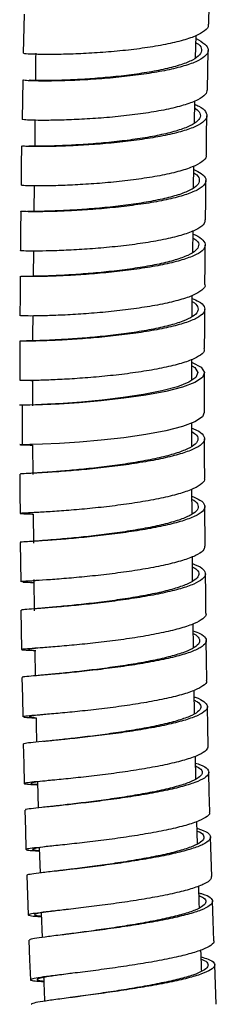
# Model space of a CAD drawing. Units: millimetres. Extents: x 45 to 914, y 59 to 1648.
# Drawn here: x 45 to 60, y 790 to 864 of the extents above; entities that cross this region are included whole.
import ezdxf

# ---------------------------------------------------------------- set-up
doc = ezdxf.new("R2010")
doc.units = ezdxf.units.MM

msp = doc.modelspace()

# ---------------------------------------------------------------- linework, layer by layer
at = {"color": 7, "linetype": 'Continuous', "lineweight": 25}
for p, q in [((45.118, 864.797), (45.059, 861.826)), ((58.113, 861.486), (58.149, 863.177)), ((58.021, 856.543), (58.051, 858.22)), ((45.947, 856.826), (45.925, 854.825)), ((57.953, 851.646), (57.972, 853.29)), ((45.893, 851.85), (45.871, 849.874)), ((57.897, 846.776), (57.916, 848.402)), ((45.838, 846.898), (45.817, 844.952)), ((57.835, 837.11), (57.839, 838.683)), ((45.641, 837.083), (45.768, 837.079)), ((45.768, 837.079), (45.77, 835.175)), ((58.79, 834.666), (58.789, 837.646)), ((45.506, 835.222), (45.473, 835.221)), ((57.819, 832.1), (57.825, 833.863)), ((45.773, 832.19), (45.789, 829.962)), ((57.846, 826.981), (57.835, 828.861)), ((58.839, 824.559), (58.812, 827.542)), ((45.359, 826.996), (45.81, 826.977)), ((45.81, 826.98), (45.825, 824.791)), ((57.875, 821.908), (57.865, 823.757)), ((45.518, 821.833), (45.863, 821.807)), ((45.659, 821.809), (45.863, 821.799)), ((45.861, 822.019), (45.891, 819.658)), ((57.945, 816.857), (57.918, 818.669)), ((45.934, 816.673), (45.97, 814.747)), ((58.019, 811.879), (57.993, 813.652)), ((58.133, 806.936), (58.092, 808.667)), ((46.142, 806.72), (46.19, 804.756)), ((58.252, 802.028), (58.211, 803.724)), ((46.274, 801.744), (46.331, 799.834)), ((46.427, 796.81), (46.491, 794.958))]:
    msp.add_line(p, q, dxfattribs=at)
at = {"color": 7, "linetype": 'Continuous', "lineweight": 25, "flags": 128}
for points in [[(59.107, 864.031), (59.14, 865.516), (59.172, 867.002)], [(59.008, 859.07), (59.035, 860.556), (59.062, 862.043)], [(45.017, 859.8), (44.992, 858.313), (44.968, 856.827)], [(58.927, 854.132), (58.949, 855.619), (58.97, 857.107)], [(44.934, 854.827), (44.915, 853.34), (44.897, 851.852)], [(58.866, 849.223), (58.882, 850.711), (58.898, 852.199)], [(44.87, 849.88), (44.857, 848.392), (44.844, 846.904)], [(58.823, 844.342), (58.833, 845.831), (58.844, 847.319)], [(44.824, 844.961), (44.817, 843.472), (44.809, 841.984)], [(58.797, 839.49), (58.802, 840.979), (58.807, 842.469)], [(44.797, 840.071), (44.795, 838.581), (44.793, 837.092)], [(57.839, 838.457), (57.862, 838.449), (58.527, 838.077), (58.786, 837.692), (58.627, 837.306), (58.057, 836.931), (57.113, 836.577), (55.849, 836.255), (54.342, 835.972), (52.681, 835.733), (50.968, 835.542), (49.303, 835.399), (47.787, 835.3), (46.512, 835.24), (45.552, 835.212), (44.967, 835.206), (44.789, 835.211), (44.789, 835.211)], [(57.838, 838.181), (58.045, 838.061), (58.286, 837.69), (58.139, 837.318), (57.609, 836.956), (56.733, 836.614), (55.559, 836.302), (54.159, 836.025), (52.617, 835.79), (51.026, 835.6), (49.481, 835.453), (48.073, 835.348), (46.889, 835.279), (45.997, 835.239), (45.454, 835.22), (45.289, 835.211), (45.289, 835.211)], [(44.979, 835.206), (44.983, 833.716), (44.987, 832.226)], [(58.769, 834.666), (58.629, 834.326), (58.06, 833.951), (57.116, 833.597), (55.852, 833.275), (54.346, 832.992), (52.686, 832.753), (50.972, 832.562), (49.309, 832.419), (47.793, 832.32), (46.518, 832.26), (45.558, 832.232), (44.974, 832.226), (44.797, 832.231), (44.797, 832.231)], [(58.803, 829.687), (58.797, 831.178), (58.79, 832.668)], [(44.8, 830.007), (44.81, 828.516), (44.82, 827.025)], [(44.833, 824.841), (44.85, 823.349), (44.866, 821.857)], [(58.895, 819.473), (58.875, 820.966), (58.856, 822.458)], [(44.888, 819.715), (44.911, 818.222), (44.934, 816.73)], [(58.972, 814.429), (58.946, 815.922), (58.919, 817.415)], [(44.963, 814.631), (44.993, 813.137), (45.022, 811.644)], [(59.071, 809.428), (59.038, 810.921), (59.005, 812.415)], [(45.061, 809.591), (45.097, 808.097), (45.133, 806.603)], [(59.191, 804.471), (59.151, 805.965), (59.112, 807.459)], [(45.18, 804.596), (45.224, 803.102), (45.267, 801.608)], [(59.334, 799.564), (59.287, 801.059), (59.24, 802.554)], [(45.322, 799.649), (45.372, 798.154), (45.422, 796.659)], [(59.498, 794.708), (59.444, 796.204), (59.39, 797.699)], [(45.484, 794.75), (45.541, 793.255), (45.599, 791.76)], [(59.682, 789.903), (59.621, 791.399), (59.56, 792.895)]]:
    msp.add_lwpolyline(points, dxfattribs=at)
at = {"color": 7, "linetype": 'Continuous', "lineweight": 25}
for points, knots in [([(59.055, 864.032), (59.065, 863.964), (59.096, 863.752), (58.695, 863.41), (57.903, 863.023), (56.736, 862.677), (55.301, 862.38), (53.669, 862.139), (51.944, 861.955), (50.228, 861.83), (48.62, 861.757), (47.224, 861.73), (46.107, 861.739), (45.381, 861.771), (45.04, 861.805), (45.093, 861.82), (45.106, 861.824)], [0, 0, 0, 0, 0.0367868, 0.1148783, 0.1929692, 0.2710598, 0.3491499, 0.4272403, 0.5053317, 0.5834247, 0.6615185, 0.7396134, 0.8177101, 0.8958079, 0.9739071, 1, 1, 1, 1]), ([(58.144, 862.941), (58.392, 862.802), (58.889, 862.525), (59.124, 862.096), (58.968, 861.674), (58.385, 861.272), (57.43, 860.902), (56.147, 860.575), (54.623, 860.298), (52.942, 860.076), (51.207, 859.911), (49.523, 859.801), (47.988, 859.741), (46.696, 859.722), (45.729, 859.735), (45.123, 859.766), (45.06, 859.789), (45.03, 859.799)], [0, 0, 0, 0, 0.06694, 0.133896, 0.200855, 0.267818, 0.334785, 0.401758, 0.468736, 0.535719, 0.602707, 0.669699, 0.736694, 0.803691, 0.870689, 0.937686, 1, 1, 1, 1]), ([(58.137, 862.635), (58.203, 862.595), (58.486, 862.42), (58.607, 862.102), (58.478, 861.697), (57.932, 861.31), (57.046, 860.953), (55.855, 860.635), (54.439, 860.364), (52.877, 860.144), (51.267, 859.977), (49.703, 859.861), (48.277, 859.791), (47.077, 859.76), (46.179, 859.758), (45.615, 859.773), (45.557, 859.786), (45.529, 859.791)], [0, 0, 0, 0, 0.02129, 0.09152, 0.161753, 0.23199, 0.302232, 0.372481, 0.442734, 0.512995, 0.58326, 0.65353, 0.723803, 0.794079, 0.864356, 0.934631, 1, 1, 1, 1]), ([(46.003, 861.829), (46.002, 861.817), (45.988, 861.141), (45.984, 860.464), (45.98, 859.8)], [0, 0, 0, 0, 0.018144, 1, 1, 1, 1]), ([(58.984, 859.071), (58.961, 858.948), (58.912, 858.684), (58.325, 858.3), (57.379, 857.929), (56.095, 857.602), (54.571, 857.325), (52.89, 857.104), (51.156, 856.938), (49.473, 856.829), (47.938, 856.768), (46.647, 856.749), (45.68, 856.762), (45.075, 856.793), (45.013, 856.815), (44.983, 856.826)], [0, 0, 0, 0, 0.068147, 0.146298, 0.224449, 0.302599, 0.38075, 0.458901, 0.537053, 0.615206, 0.69336, 0.771516, 0.849673, 0.927832, 1, 1, 1, 1]), ([(58.046, 857.969), (58.156, 857.922), (58.575, 857.743), (58.92, 857.412), (59.026, 856.993), (58.692, 856.583), (57.956, 856.196), (56.863, 855.843), (55.474, 855.535), (53.876, 855.277), (52.162, 855.074), (50.435, 854.925), (48.801, 854.83), (47.353, 854.779), (46.179, 854.767), (45.367, 854.782), (44.953, 854.807), (44.978, 854.821), (44.987, 854.826)], [0, 0, 0, 0, 0.023889, 0.091065, 0.158243, 0.225425, 0.29261, 0.359801, 0.426997, 0.494199, 0.561405, 0.628617, 0.695832, 0.763051, 0.830271, 0.897491, 0.96471, 1, 1, 1, 1]), ([(58.042, 857.691), (58.168, 857.597), (58.473, 857.37), (58.51, 857.004), (58.215, 856.61), (57.527, 856.237), (56.513, 855.896), (55.222, 855.596), (53.739, 855.342), (52.147, 855.14), (50.544, 854.988), (49.025, 854.885), (47.681, 854.825), (46.591, 854.8), (45.836, 854.8), (45.452, 854.812), (45.475, 854.818), (45.483, 854.82)], [0, 0, 0, 0, 0.0497, 0.119934, 0.19017, 0.260412, 0.330659, 0.400911, 0.471171, 0.541436, 0.611706, 0.681981, 0.752259, 0.822539, 0.892819, 0.963098, 1, 1, 1, 1]), ([(58.886, 854.135), (58.897, 854.097), (58.952, 853.919), (58.631, 853.609), (57.919, 853.222), (56.82, 852.869), (55.433, 852.561), (53.835, 852.303), (52.122, 852.1), (50.396, 851.951), (48.761, 851.855), (47.314, 851.805), (46.14, 851.793), (45.328, 851.807), (44.916, 851.832), (44.941, 851.847), (44.949, 851.851)], [0, 0, 0, 0, 0.021362, 0.099536, 0.177709, 0.255881, 0.334053, 0.412225, 0.490399, 0.568573, 0.646748, 0.724924, 0.803103, 0.881282, 0.959463, 1, 1, 1, 1]), ([(57.97, 853.049), (58.177, 852.948), (58.654, 852.715), (58.941, 852.333), (58.869, 851.923), (58.373, 851.525), (57.487, 851.154), (56.269, 850.819), (54.785, 850.529), (53.13, 850.29), (51.399, 850.104), (49.697, 849.97), (48.127, 849.887), (46.782, 849.845), (45.735, 849.838), (45.092, 849.852), (44.819, 849.871), (44.886, 849.879), (44.894, 849.88)], [0, 0, 0, 0, 0.051558, 0.118654, 0.185753, 0.252855, 0.319962, 0.387074, 0.454193, 0.521316, 0.588445, 0.655578, 0.722716, 0.789856, 0.856997, 0.924138, 0.991277, 1, 1, 1, 1]), ([(57.966, 852.782), (57.999, 852.764), (58.267, 852.619), (58.424, 852.333), (58.375, 851.939), (57.91, 851.556), (57.087, 851.197), (55.956, 850.872), (54.578, 850.59), (53.041, 850.354), (51.434, 850.167), (49.853, 850.03), (48.395, 849.938), (47.145, 849.886), (46.173, 849.865), (45.576, 849.865), (45.323, 849.873), (45.385, 849.875), (45.392, 849.875)], [0, 0, 0, 0, 0.009792, 0.079836, 0.149883, 0.219934, 0.28999, 0.360052, 0.43012, 0.500195, 0.570275, 0.640361, 0.710451, 0.780544, 0.850638, 0.920732, 0.990824, 1, 1, 1, 1]), ([(58.819, 849.224), (58.818, 849.132), (58.814, 848.903), (58.332, 848.55), (57.459, 848.179), (56.238, 847.843), (54.755, 847.554), (53.1, 847.314), (51.37, 847.128), (49.668, 846.995), (48.099, 846.911), (46.754, 846.869), (45.707, 846.862), (45.065, 846.876), (44.793, 846.895), (44.859, 846.903), (44.866, 846.904)], [0, 0, 0, 0, 0.052432, 0.130591, 0.208749, 0.286907, 0.365066, 0.443224, 0.521383, 0.599543, 0.677705, 0.755867, 0.834032, 0.912198, 0.990365, 1, 1, 1, 1]), ([(57.913, 848.153), (57.971, 848.131), (58.357, 847.984), (58.714, 847.691), (58.919, 847.288), (58.663, 846.887), (58.011, 846.503), (56.983, 846.148), (55.651, 845.83), (54.087, 845.558), (52.39, 845.336), (50.66, 845.166), (48.998, 845.046), (47.51, 844.973), (46.273, 844.938), (45.388, 844.933), (44.88, 844.946), (44.87, 844.956), (44.866, 844.961)], [0, 0, 0, 0, 0.01192, 0.078979, 0.146039, 0.213102, 0.280169, 0.347242, 0.41432, 0.481403, 0.548493, 0.615588, 0.682687, 0.74979, 0.816895, 0.884001, 0.951106, 1, 1, 1, 1]), ([(57.91, 847.87), (58.008, 847.807), (58.305, 847.618), (58.397, 847.292), (58.18, 846.907), (57.569, 846.537), (56.616, 846.193), (55.379, 845.884), (53.926, 845.619), (52.351, 845.398), (50.744, 845.227), (49.201, 845.102), (47.818, 845.02), (46.67, 844.974), (45.848, 844.956), (45.376, 844.955), (45.367, 844.957), (45.363, 844.958)], [0, 0, 0, 0, 0.0349686, 0.1052309, 0.1754963, 0.2457666, 0.3160424, 0.386324, 0.4566126, 0.526908, 0.5972093, 0.6675151, 0.7378254, 0.8081376, 0.8784509, 0.9487634, 1, 1, 1, 1]), ([(58.807, 844.344), (58.812, 844.333), (58.881, 844.188), (58.615, 843.91), (57.999, 843.526), (56.962, 843.171), (55.633, 842.853), (54.069, 842.581), (52.372, 842.359), (50.642, 842.189), (48.981, 842.069), (47.493, 841.996), (46.256, 841.961), (45.372, 841.956), (44.865, 841.968), (44.855, 841.979), (44.851, 841.983)], [0, 0, 0, 0, 0.006359, 0.084461, 0.162563, 0.240663, 0.318764, 0.396864, 0.474965, 0.553067, 0.63117, 0.709274, 0.78738, 0.865488, 0.943597, 1, 1, 1, 1]), ([(57.857, 843.28), (58.025, 843.208), (58.486, 843.013), (58.808, 842.674), (58.833, 842.277), (58.413, 841.888), (57.608, 841.518), (56.449, 841.179), (55.016, 840.878), (53.387, 840.624), (51.665, 840.418), (49.951, 840.262), (48.346, 840.154), (46.953, 840.089), (45.838, 840.059), (45.116, 840.055), (44.776, 840.064), (44.83, 840.069), (44.843, 840.071)], [0, 0, 0, 0, 0.0386598, 0.1057132, 0.1727686, 0.2398273, 0.3068909, 0.3739595, 0.4410344, 0.5081153, 0.575202, 0.6422937, 0.7093898, 0.7764896, 0.8435905, 0.9106921, 0.9777922, 1, 1, 1, 1]), ([(57.854, 843.047), (57.856, 843.046), (58.112, 842.924), (58.291, 842.667), (58.335, 842.286), (57.94, 841.911), (57.194, 841.554), (56.117, 841.225), (54.786, 840.933), (53.274, 840.683), (51.674, 840.478), (50.083, 840.32), (48.593, 840.206), (47.299, 840.132), (46.264, 840.091), (45.593, 840.074), (45.277, 840.071), (45.327, 840.07), (45.34, 840.07)], [0, 0, 0, 0, 0.000673, 0.070369, 0.140067, 0.209769, 0.279477, 0.34919, 0.41891, 0.488637, 0.55837, 0.628109, 0.697853, 0.7676, 0.83735, 0.907099, 0.976848, 1, 1, 1, 1]), ([(57.849, 841.898), (57.849, 842.23), (57.85, 842.767), (57.857, 843.302), (57.859, 843.507)], [0, 0, 0, 0, 0.617795, 1, 1, 1, 1]), ([(45.784, 841.974), (45.775, 841.424), (45.765, 840.793), (45.766, 840.16), (45.766, 840.079)], [0, 0, 0, 0, 0.8725353, 1, 1, 1, 1]), ([(58.745, 839.49), (58.756, 839.427), (58.79, 839.231), (58.391, 838.91), (57.603, 838.54), (56.44, 838.201), (55.008, 837.9), (53.38, 837.645), (51.658, 837.439), (49.945, 837.283), (48.34, 837.175), (46.947, 837.11), (45.833, 837.08), (45.111, 837.076), (44.772, 837.085), (44.826, 837.09), (44.839, 837.091)], [0, 0, 0, 0, 0.037544, 0.115636, 0.193726, 0.271816, 0.349906, 0.427996, 0.506087, 0.584179, 0.662272, 0.740367, 0.818462, 0.89656, 0.974659, 1, 1, 1, 1]), ([(57.823, 833.476), (57.946, 833.429), (58.38, 833.262), (58.737, 832.952), (58.847, 832.559), (58.516, 832.167), (57.783, 831.788), (56.695, 831.433), (55.309, 831.11), (53.715, 830.827), (52.004, 830.588), (50.281, 830.395), (48.65, 830.249), (47.206, 830.144), (46.036, 830.075), (45.227, 830.035), (44.817, 830.017), (44.843, 830.01), (44.852, 830.007)], [0, 0, 0, 0, 0.026422, 0.093461, 0.160502, 0.227546, 0.294595, 0.36165, 0.428711, 0.495779, 0.562855, 0.629936, 0.697023, 0.764114, 0.831208, 0.898303, 0.965397, 1, 1, 1, 1]), ([(57.823, 833.226), (57.963, 833.131), (58.285, 832.913), (58.332, 832.56), (58.039, 832.182), (57.355, 831.816), (56.345, 831.471), (55.058, 831.157), (53.578, 830.88), (51.989, 830.644), (50.39, 830.45), (48.872, 830.3), (47.545, 830.189), (46.602, 830.121), (46.25, 830.097), (46.134, 830.089)], [0, 0, 0, 0, 0.063313, 0.14482, 0.226332, 0.307851, 0.389377, 0.470912, 0.552456, 0.634008, 0.715569, 0.797137, 0.878711, 0.960288, 1, 1, 1, 1]), ([(44.797, 832.231), (44.82, 832.229), (44.847, 832.227), (45.108, 832.218), (45.145, 832.217)], [0, 0, 0, 0, 0.861772, 1, 1, 1, 1]), ([(45.097, 832.219), (45.243, 832.214), (45.44, 832.207), (45.704, 832.194), (45.773, 832.19)], [0, 0, 0, 0, 0.740705, 1, 1, 1, 1]), ([(58.761, 829.689), (58.774, 829.652), (58.831, 829.484), (58.512, 829.185), (57.803, 828.807), (56.709, 828.451), (55.325, 828.129), (53.731, 827.845), (52.021, 827.607), (50.299, 827.414), (48.668, 827.267), (47.224, 827.162), (46.058, 827.094), (45.234, 827.053), (44.802, 827.032), (44.819, 827.017), (45.044, 827.009), (45.363, 826.996), (45.407, 826.994)], [0, 0, 0, 0, 0.019583, 0.088817, 0.158051, 0.227284, 0.296515, 0.365748, 0.434981, 0.504214, 0.573449, 0.642686, 0.711925, 0.781165, 0.850406, 0.919649, 0.988893, 1, 1, 1, 1]), ([(46.162, 830.091), (46.012, 830.081), (45.692, 830.059), (45.42, 830.045), (45.275, 830.038)], [0, 0, 0, 0, 0.4680515, 1, 1, 1, 1]), ([(57.838, 828.336), (58.061, 828.238), (58.555, 828.022), (58.855, 827.665), (58.786, 827.281), (58.294, 826.9), (57.411, 826.535), (56.197, 826.194), (54.717, 825.886), (53.065, 825.617), (51.338, 825.392), (49.64, 825.21), (48.074, 825.072), (46.732, 824.973), (45.689, 824.908), (45.051, 824.867), (44.781, 824.849), (44.848, 824.841), (44.856, 824.841)], [0, 0, 0, 0, 0.054775, 0.12168, 0.188586, 0.255496, 0.322412, 0.389334, 0.456263, 0.523199, 0.590143, 0.657092, 0.724047, 0.791006, 0.857966, 0.924928, 0.991888, 1, 1, 1, 1]), ([(57.84, 828.086), (57.885, 828.064), (58.169, 827.926), (58.339, 827.656), (58.291, 827.285), (57.83, 826.917), (57.012, 826.564), (55.884, 826.233), (54.51, 825.933), (52.976, 825.669), (51.373, 825.445), (49.795, 825.262), (48.348, 825.121), (47.14, 825.018), (46.59, 824.974), (46.338, 824.954)], [0, 0, 0, 0, 0.015852, 0.098898, 0.181948, 0.265002, 0.348064, 0.431134, 0.514213, 0.597302, 0.680401, 0.763508, 0.846621, 0.92974, 1, 1, 1, 1]), ([(45.813, 827.083), (45.797, 827.082), (45.525, 827.063), (45.345, 827.048), (45.363, 827.034), (45.369, 827.029)], [0, 0, 0, 0, 0.0400044, 0.6766454, 1, 1, 1, 1]), ([(45.365, 827.015), (45.436, 827.006), (45.514, 826.997), (45.788, 826.981), (45.81, 826.98)], [0, 0, 0, 0, 0.9204915, 1, 1, 1, 1]), ([(58.793, 824.559), (58.792, 824.472), (58.791, 824.257), (58.312, 823.917), (57.441, 823.552), (56.225, 823.211), (54.746, 822.903), (53.095, 822.634), (51.368, 822.409), (49.671, 822.227), (48.105, 822.089), (46.764, 821.99), (45.721, 821.925), (45.083, 821.884), (44.814, 821.866), (44.88, 821.858), (44.887, 821.857)], [0, 0, 0, 0, 0.053168, 0.131326, 0.209483, 0.287639, 0.365795, 0.44395, 0.522107, 0.600265, 0.678424, 0.756586, 0.834749, 0.912915, 0.991082, 1, 1, 1, 1]), ([(46.401, 824.959), (46.256, 824.948), (45.961, 824.925), (45.686, 824.908), (45.546, 824.899)], [0, 0, 0, 0, 0.493122, 1, 1, 1, 1]), ([(57.868, 823.227), (57.943, 823.201), (58.35, 823.066), (58.724, 822.796), (58.931, 822.427), (58.679, 822.051), (58.031, 821.682), (57.007, 821.33), (55.679, 821.003), (54.119, 820.709), (52.426, 820.454), (50.699, 820.24), (49.042, 820.068), (47.558, 819.937), (46.325, 819.842), (45.444, 819.778), (44.941, 819.739), (44.933, 819.722), (44.93, 819.715)], [0, 0, 0, 0, 0.015307, 0.082171, 0.149036, 0.215904, 0.282776, 0.349654, 0.41654, 0.483432, 0.550332, 0.61724, 0.684153, 0.751071, 0.817993, 0.884917, 0.95184, 1, 1, 1, 1]), ([(57.869, 822.978), (57.987, 822.912), (58.306, 822.731), (58.411, 822.42), (58.196, 822.058), (57.589, 821.701), (56.639, 821.36), (55.406, 821.042), (53.958, 820.755), (52.386, 820.504), (50.785, 820.291), (49.239, 820.117), (47.886, 819.983), (47.012, 819.905), (46.712, 819.878), (46.681, 819.875)], [0, 0, 0, 0, 0.0499069, 0.1353365, 0.2207702, 0.3062107, 0.3916586, 0.4771163, 0.5625845, 0.6480626, 0.7335498, 0.8190468, 0.9045499, 0.9900576, 1, 1, 1, 1]), ([(45.029, 821.838), (45.163, 821.832), (45.309, 821.825), (45.658, 821.809), (45.687, 821.808)], [0, 0, 0, 0, 0.917016, 1, 1, 1, 1]), ([(46.116, 821.95), (45.932, 821.934), (45.525, 821.9), (45.318, 821.877), (45.379, 821.864), (45.386, 821.863)], [0, 0, 0, 0, 0.426239, 0.941241, 1, 1, 1, 1]), ([(46.675, 819.875), (46.539, 819.863), (46.257, 819.838), (45.993, 819.818), (45.856, 819.808)], [0, 0, 0, 0, 0.482138, 1, 1, 1, 1]), ([(58.877, 819.475), (58.883, 819.464), (58.955, 819.33), (58.692, 819.066), (58.079, 818.698), (57.046, 818.346), (55.721, 818.019), (54.161, 817.725), (52.468, 817.469), (50.742, 817.255), (49.086, 817.083), (47.601, 816.952), (46.372, 816.857), (45.48, 816.793), (44.968, 816.751), (44.886, 816.721), (45.194, 816.696), (45.733, 816.671), (46.001, 816.659)], [0, 0, 0, 0, 0.0060308, 0.0723339, 0.1386353, 0.2049353, 0.2712353, 0.3375349, 0.4038346, 0.4701358, 0.5364378, 0.6027416, 0.6690469, 0.735354, 0.8016626, 0.8679727, 0.9342841, 1, 1, 1, 1]), ([(57.926, 818.152), (58.108, 818.085), (58.585, 817.909), (58.92, 817.599), (58.947, 817.237), (58.531, 816.872), (57.73, 816.515), (56.575, 816.176), (55.145, 815.862), (53.521, 815.581), (51.803, 815.337), (50.094, 815.133), (48.493, 814.968), (47.105, 814.843), (45.995, 814.75), (45.277, 814.686), (44.941, 814.65), (44.996, 814.635), (45.009, 814.631)], [0, 0, 0, 0, 0.041478, 0.108369, 0.175262, 0.242158, 0.30906, 0.375968, 0.442884, 0.509808, 0.576739, 0.643678, 0.710622, 0.777571, 0.844523, 0.911476, 0.978428, 1, 1, 1, 1]), ([(57.929, 817.939), (57.942, 817.934), (58.212, 817.822), (58.404, 817.584), (58.449, 817.235), (58.058, 816.881), (57.316, 816.536), (56.243, 816.207), (54.916, 815.901), (53.408, 815.626), (51.814, 815.385), (50.223, 815.181), (48.75, 815.016), (47.629, 814.903), (47.138, 814.854), (46.971, 814.837)], [0, 0, 0, 0, 0.004458, 0.090866, 0.177275, 0.26369, 0.350112, 0.436544, 0.522985, 0.609437, 0.6959, 0.782373, 0.868854, 0.955342, 1, 1, 1, 1]), ([(46.726, 816.89), (46.464, 816.867), (45.905, 816.817), (45.467, 816.767), (45.401, 816.725), (45.571, 816.698), (45.871, 816.678), (45.934, 816.673)], [0, 0, 0, 0, 0.213241, 0.454181, 0.695127, 0.936076, 1, 1, 1, 1]), ([(46.988, 814.839), (46.859, 814.827), (46.593, 814.801), (46.336, 814.779), (46.204, 814.767)], [0, 0, 0, 0, 0.486989, 1, 1, 1, 1]), ([(58.919, 814.428), (58.931, 814.369), (58.968, 814.19), (58.571, 813.886), (57.787, 813.53), (56.628, 813.19), (55.201, 812.876), (53.576, 812.595), (51.859, 812.351), (50.15, 812.147), (48.55, 811.983), (47.162, 811.857), (46.052, 811.764), (45.335, 811.7), (45, 811.664), (45.055, 811.649), (45.068, 811.645)], [0, 0, 0, 0, 0.038262, 0.116354, 0.194444, 0.272534, 0.350622, 0.428711, 0.506801, 0.584891, 0.662984, 0.741078, 0.819174, 0.897272, 0.975373, 1, 1, 1, 1]), ([(58, 813.142), (58.024, 813.135), (58.394, 813.029), (58.784, 812.798), (59.077, 812.455), (58.915, 812.1), (58.343, 811.746), (57.394, 811.401), (56.12, 811.074), (54.603, 810.772), (52.93, 810.502), (51.203, 810.267), (49.527, 810.072), (48, 809.913), (46.717, 809.791), (45.758, 809.7), (45.162, 809.635), (45.105, 809.605), (45.078, 809.591)], [0, 0, 0, 0, 0.004541, 0.071262, 0.137984, 0.204708, 0.271437, 0.338172, 0.404914, 0.471664, 0.538422, 0.605188, 0.671961, 0.73874, 0.805523, 0.872308, 0.939094, 1, 1, 1, 1]), ([(58.004, 812.903), (58.095, 812.86), (58.409, 812.713), (58.552, 812.442), (58.427, 812.1), (57.889, 811.756), (57.011, 811.422), (55.827, 811.104), (54.419, 810.81), (52.866, 810.545), (51.262, 810.313), (49.711, 810.118), (48.327, 809.961), (47.617, 809.885), (47.283, 809.849)], [0, 0, 0, 0, 0.036163, 0.124668, 0.213176, 0.301691, 0.390214, 0.478748, 0.567293, 0.655849, 0.744416, 0.832994, 0.92158, 1, 1, 1, 1]), ([(47.031, 811.852), (46.86, 811.835), (46.336, 811.783), (45.803, 811.725), (45.477, 811.668), (45.53, 811.624), (45.869, 811.595), (46.03, 811.58)], [0, 0, 0, 0, 0.110728, 0.338438, 0.566154, 0.793875, 1, 1, 1, 1]), ([(45.123, 811.62), (45.243, 811.61), (45.42, 811.594), (45.882, 811.572), (46.03, 811.565)], [0, 0, 0, 0, 0.67915, 1, 1, 1, 1]), ([(46.03, 811.58), (46.037, 811.163), (46.047, 810.546), (46.063, 809.928), (46.068, 809.728)], [0, 0, 0, 0, 0.676182, 1, 1, 1, 1]), ([(47.34, 809.855), (47.216, 809.842), (46.967, 809.815), (46.721, 809.792), (46.596, 809.78)], [0, 0, 0, 0, 0.494818, 1, 1, 1, 1]), ([(59.05, 809.427), (59.029, 809.323), (58.985, 809.101), (58.403, 808.759), (57.464, 808.414), (56.187, 808.087), (54.672, 807.785), (52.999, 807.515), (51.273, 807.28), (49.598, 807.084), (48.071, 806.926), (46.79, 806.804), (45.823, 806.712), (45.241, 806.646), (45.057, 806.598), (45.339, 806.557), (45.726, 806.531), (46.109, 806.512), (46.147, 806.511)], [0, 0, 0, 0, 0.059347, 0.126015, 0.192682, 0.259347, 0.326013, 0.392679, 0.459346, 0.526014, 0.592684, 0.659355, 0.726028, 0.792703, 0.859379, 0.926057, 0.992736, 1, 1, 1, 1]), ([(58.104, 808.145), (58.24, 808.103), (58.689, 807.963), (59.058, 807.699), (59.169, 807.363), (58.843, 807.018), (58.114, 806.674), (57.029, 806.34), (55.647, 806.024), (54.058, 805.733), (52.352, 805.472), (50.634, 805.246), (49.007, 805.057), (47.569, 804.903), (46.403, 804.782), (45.6, 804.691), (45.195, 804.633), (45.223, 804.607), (45.233, 804.598)], [0, 0, 0, 0, 0.028919, 0.09582, 0.162722, 0.229627, 0.296538, 0.363455, 0.430381, 0.497314, 0.564256, 0.631206, 0.698163, 0.765126, 0.832092, 0.89906, 0.966028, 1, 1, 1, 1]), ([(58.109, 807.938), (58.263, 807.852), (58.6, 807.664), (58.656, 807.352), (58.365, 807.019), (57.685, 806.685), (56.679, 806.361), (55.397, 806.054), (53.921, 805.77), (52.338, 805.514), (50.738, 805.29), (49.247, 805.102), (48.208, 804.981), (47.784, 804.931), (47.708, 804.922)], [0, 0, 0, 0, 0.076013, 0.166415, 0.256823, 0.34724, 0.437665, 0.528102, 0.618551, 0.709012, 0.799485, 0.889967, 0.980458, 1, 1, 1, 1]), ([(47.357, 806.862), (47.31, 806.857), (46.867, 806.808), (46.291, 806.745), (45.724, 806.668), (45.582, 806.609), (45.725, 806.568), (46.045, 806.542), (46.146, 806.534)], [0, 0, 0, 0, 0.025622, 0.243973, 0.462331, 0.680695, 0.899063, 1, 1, 1, 1]), ([(59.148, 804.47), (59.162, 804.438), (59.22, 804.294), (58.904, 804.03), (58.2, 803.686), (57.109, 803.352), (55.73, 803.036), (54.14, 802.744), (52.435, 802.484), (50.717, 802.258), (49.092, 802.068), (47.652, 801.914), (46.492, 801.794), (45.673, 801.702), (45.25, 801.634), (45.255, 801.581), (45.595, 801.541), (46.083, 801.514), (46.281, 801.503)], [0, 0, 0, 0, 0.019085, 0.085896, 0.152705, 0.219513, 0.286321, 0.353128, 0.419936, 0.486744, 0.553555, 0.620366, 0.68718, 0.753996, 0.820813, 0.887632, 0.954452, 1, 1, 1, 1]), ([(47.731, 804.925), (47.615, 804.911), (47.382, 804.884), (47.149, 804.86), (47.031, 804.847)], [0, 0, 0, 0, 0.495483, 1, 1, 1, 1]), ([(58.223, 803.22), (58.461, 803.137), (58.972, 802.959), (59.283, 802.657), (59.216, 802.328), (58.728, 801.992), (57.849, 801.658), (56.639, 801.334), (55.163, 801.028), (53.516, 800.746), (51.794, 800.494), (50.101, 800.274), (48.54, 800.089), (47.204, 799.938), (46.166, 799.818), (45.534, 799.726), (45.267, 799.673), (45.336, 799.651), (45.343, 799.649)], [0, 0, 0, 0, 0.05794, 0.124652, 0.191367, 0.258086, 0.324811, 0.391543, 0.458284, 0.525034, 0.591792, 0.658558, 0.725331, 0.792109, 0.858891, 0.925673, 0.992454, 1, 1, 1, 1]), ([(58.228, 803.009), (58.286, 802.986), (58.585, 802.869), (58.768, 802.637), (58.722, 802.319), (58.265, 801.994), (57.45, 801.67), (56.326, 801.355), (54.956, 801.057), (53.428, 800.782), (51.827, 800.534), (50.264, 800.317), (48.997, 800.155), (48.374, 800.077), (48.15, 800.049)], [0, 0, 0, 0, 0.022393, 0.114893, 0.207397, 0.299907, 0.392426, 0.484956, 0.577499, 0.670055, 0.762623, 0.855204, 0.947794, 1, 1, 1, 1]), ([(47.795, 801.933), (47.5, 801.899), (46.831, 801.821), (46.149, 801.731), (45.745, 801.654), (45.771, 801.59), (45.971, 801.552), (46.253, 801.53), (46.281, 801.528)], [0, 0, 0, 0, 0.160615, 0.364926, 0.569244, 0.773566, 0.977893, 1, 1, 1, 1]), ([(48.164, 800.05), (48.057, 800.037), (47.84, 800.01), (47.621, 799.985), (47.51, 799.972)], [0, 0, 0, 0, 0.496046, 1, 1, 1, 1]), ([(59.289, 799.563), (59.289, 799.488), (59.29, 799.305), (58.813, 799.003), (57.946, 798.669), (56.734, 798.345), (55.259, 798.039), (53.613, 797.757), (51.891, 797.505), (50.199, 797.285), (48.639, 797.1), (47.301, 796.948), (46.273, 796.828), (45.608, 796.735), (45.35, 796.664), (45.537, 796.606), (45.922, 796.568), (46.343, 796.545), (46.436, 796.54)], [0, 0, 0, 0, 0.045996, 0.112787, 0.179576, 0.246364, 0.31315, 0.379938, 0.446726, 0.513516, 0.580306, 0.647099, 0.713893, 0.78069, 0.847488, 0.914288, 0.981089, 1, 1, 1, 1]), ([(58.366, 798.328), (58.453, 798.306), (58.872, 798.198), (59.257, 797.977), (59.465, 797.672), (59.216, 797.351), (58.572, 797.025), (57.551, 796.7), (56.227, 796.385), (54.672, 796.088), (52.984, 795.813), (51.263, 795.567), (49.611, 795.352), (48.132, 795.169), (46.905, 795.018), (46.031, 794.898), (45.534, 794.811), (45.529, 794.769), (45.527, 794.752)], [0, 0, 0, 0, 0.017373, 0.084124, 0.150876, 0.217632, 0.284393, 0.35116, 0.417936, 0.484721, 0.551514, 0.618318, 0.685128, 0.751946, 0.818768, 0.885592, 0.952417, 1, 1, 1, 1]), ([(58.402, 797.201), (58.399, 797.279), (58.379, 797.829), (58.364, 798.377), (58.35, 798.847)], [0, 0, 0, 0, 0.143618, 1, 1, 1, 1]), ([(58.372, 798.126), (58.501, 798.068), (58.833, 797.918), (58.947, 797.654), (58.733, 797.343), (58.131, 797.026), (57.185, 796.711), (55.955, 796.405), (54.512, 796.116), (52.944, 795.847), (51.35, 795.605), (49.843, 795.396), (48.996, 795.283), (48.59, 795.228)], [0, 0, 0, 0, 0.060053, 0.154774, 0.249499, 0.344232, 0.438976, 0.533732, 0.628502, 0.723286, 0.818083, 0.912893, 1, 1, 1, 1]), ([(48.251, 797.059), (48.066, 797.036), (47.46, 796.96), (46.72, 796.863), (46.088, 796.761), (45.869, 796.682), (45.968, 796.622), (46.302, 796.588), (46.435, 796.574)], [0, 0, 0, 0, 0.085843, 0.281767, 0.477696, 0.673631, 0.869571, 1, 1, 1, 1]), ([(59.479, 794.709), (59.485, 794.699), (59.559, 794.587), (59.299, 794.36), (58.688, 794.034), (57.659, 793.71), (56.338, 793.395), (54.783, 793.097), (53.095, 792.823), (51.375, 792.576), (49.723, 792.361), (48.245, 792.179), (47.021, 792.028), (46.136, 791.907), (45.629, 791.812), (45.554, 791.737), (45.853, 791.677), (46.369, 791.642), (46.613, 791.625)], [0, 0, 0, 0, 0.006579, 0.073239, 0.139897, 0.206554, 0.27321, 0.339866, 0.406522, 0.473179, 0.539838, 0.606497, 0.67316, 0.739824, 0.80649, 0.873158, 0.939827, 1, 1, 1, 1]), ([(48.641, 795.235), (48.542, 795.222), (48.343, 795.196), (48.14, 795.17), (48.037, 795.158)], [0, 0, 0, 0, 0.496586, 1, 1, 1, 1]), ([(58.575, 792.396), (58.56, 792.78), (58.538, 793.315), (58.52, 793.85), (58.514, 794.001)], [0, 0, 0, 0, 0.717571, 1, 1, 1, 1]), ([(58.533, 793.487), (58.726, 793.433), (59.216, 793.295), (59.559, 793.045), (59.588, 792.747), (59.176, 792.434), (58.378, 792.116), (57.226, 791.8), (55.801, 791.493), (54.181, 791.203), (52.469, 790.934), (50.765, 790.692), (49.17, 790.479), (47.788, 790.298), (46.684, 790.146), (45.973, 790.025), (45.642, 789.947), (45.698, 789.913), (45.712, 789.905)], [0, 0, 0, 0, 0.043716, 0.110504, 0.177294, 0.244087, 0.310887, 0.377694, 0.444511, 0.511336, 0.578172, 0.645017, 0.711869, 0.778727, 0.84559, 0.912454, 0.979318, 1, 1, 1, 1]), ([(58.54, 793.312), (58.562, 793.305), (58.843, 793.215), (59.045, 793.019), (59.091, 792.73), (58.704, 792.426), (57.964, 792.118), (56.895, 791.811), (55.572, 791.513), (54.07, 791.229), (52.476, 790.966), (50.909, 790.73), (49.765, 790.567), (49.248, 790.493), (49.15, 790.479)], [0, 0, 0, 0, 0.00831, 0.105149, 0.20199, 0.298839, 0.395696, 0.492566, 0.589449, 0.686347, 0.78326, 0.880187, 0.977126, 1, 1, 1, 1]), ([(48.706, 792.238), (48.668, 792.233), (48.174, 792.167), (47.431, 792.067), (46.593, 791.939), (46.124, 791.837), (46.069, 791.754), (46.243, 791.7), (46.547, 791.672), (46.612, 791.666)], [0, 0, 0, 0, 0.015525, 0.202239, 0.38896, 0.575686, 0.762418, 0.949154, 1, 1, 1, 1]), ([(46.602, 791.931), (46.608, 791.769), (46.63, 791.171), (46.655, 790.574), (46.672, 790.138)], [0, 0, 0, 0, 0.271378, 1, 1, 1, 1]), ([(49.163, 790.481), (49.074, 790.469), (48.893, 790.443), (48.707, 790.419), (48.614, 790.406)], [0, 0, 0, 0, 0.497227, 1, 1, 1, 1])]:
    msp.add_open_spline(points, degree=3, knots=knots, dxfattribs=at)

doc.saveas('drawing.dxf')
